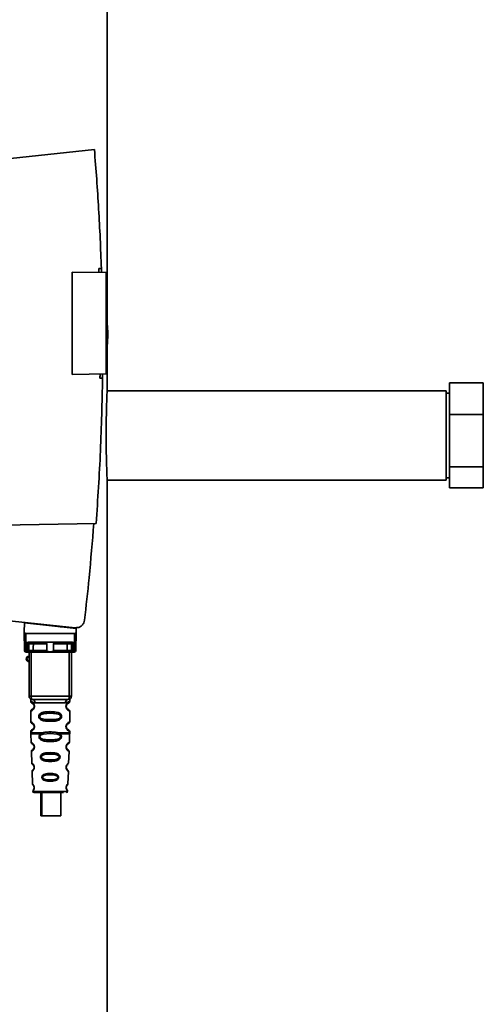
# Paper-space layout 'Blatt2' of a CAD drawing. Units: millimetres. Extents: x 0 to 5940, y 0 to 4200.
# Drawn here: x 3808 to 3945, y 2634 to 2924 of the extents above; entities that cross this region are included whole.
import ezdxf

# ---------------------------------------------------------------- set-up
doc = ezdxf.new("R2010")
doc.units = ezdxf.units.MM

psp = doc.layouts.new('Blatt2')

# ---------------------------------------------------------------- linework, layer by layer
at = {"color": 7, "linetype": 'Continuous', "lineweight": 35, "ltscale": 10}
for p, q in [((3833.79, 2849.66), (3833.79, 3031.86)), ((3830.03, 2886.01), (3802.49, 2883.11)), ((3823.49, 2819.58), (3823.49, 2849.84)), ((3823.49, 2849.84), (3833.49, 2849.67)), ((3831.35, 2850.89), (3832.1, 2850.91)), ((3832.1, 2850.91), (3832.12, 2849.69)), ((3833.49, 2819.75), (3833.49, 2849.67)), ((3833.79, 2849.66), (3833.49, 2849.67)), ((3833.79, 2849.66), (3833.79, 2819.76)), ((3833.98, 2832.01), (3833.79, 2834.88)), ((3833.49, 2819.75), (3823.49, 2819.58)), ((3832.43, 2818.54), (3831.68, 2818.55)), ((3832.43, 2819.74), (3832.43, 2818.54)), ((3833.49, 2819.75), (3833.79, 2819.76)), ((3833.79, 2814.81), (3833.79, 2819.76)), ((3933.79, 2814.81), (3833.79, 2814.81)), ((3933.79, 2814.81), (3933.79, 2788.41)), ((3934.79, 2817.1), (3944.79, 2817.1)), ((3934.79, 2817.1), (3934.79, 2807.8)), ((3944.79, 2817.1), (3944.79, 2807.8)), ((3934.79, 2814.11), (3933.79, 2814.11)), ((3934.79, 2807.8), (3944.79, 2807.8)), ((3934.79, 2807.8), (3934.79, 2792.32)), ((3944.79, 2807.8), (3944.79, 2792.32)), ((3934.79, 2792.32), (3944.79, 2792.32)), ((3934.79, 2792.32), (3934.79, 2786.13)), ((3944.79, 2792.32), (3944.79, 2786.13)), ((3833.79, 2395.07), (3833.79, 2788.41)), ((3833.79, 2788.41), (3933.79, 2788.41)), ((3933.79, 2789.11), (3934.79, 2789.11)), ((3934.79, 2786.13), (3944.79, 2786.13)), ((3802.49, 2775.11), (3830.54, 2775.6)), ((3782.99, 2749.16), (3824.36, 2744.81)), ((3809.39, 2746.21), (3809.35, 2743.56)), ((3809.39, 2746.21), (3824.61, 2744.61)), ((3810.84, 2746.06), (3810.84, 2746.23)), ((3821.6, 2745.1), (3819.94, 2745.1)), ((3823.64, 2744.89), (3823.64, 2744.71)), ((3809.38, 2738.71), (3809.34, 2743.11)), ((3809.84, 2743.11), (3809.88, 2738.28)), ((3809.84, 2743.11), (3824.14, 2743.11)), ((3824.14, 2743.11), (3824.1, 2738.28)), ((3824.64, 2743.11), (3824.6, 2738.71)), ((3824.63, 2743.56), (3824.61, 2744.61)), ((3810.2, 2738.28), (3810.22, 2740.44)), ((3810.58, 2740.51), (3823.4, 2740.51)), ((3810.7, 2738.71), (3810.71, 2740.02)), ((3816.04, 2740.02), (3812.02, 2740.02)), ((3821.96, 2740.02), (3817.94, 2740.02)), ((3823.27, 2740.02), (3823.28, 2738.71)), ((3823.76, 2740.44), (3823.78, 2738.28)), ((3810.2, 2738.28), (3809.88, 2738.28)), ((3809.88, 2737.61), (3810.39, 2737.61)), ((3810.2, 2737.68), (3810.2, 2738.28)), ((3810.74, 2724.61), (3810.74, 2737.61)), ((3811.36, 2724.61), (3811.36, 2737.61)), ((3815.99, 2738.11), (3812, 2738.11)), ((3821.82, 2737.61), (3812.16, 2737.61)), ((3821.98, 2738.11), (3817.99, 2738.11)), ((3822.61, 2724.61), (3822.61, 2737.61)), ((3823.24, 2737.61), (3823.24, 2724.61)), ((3823.59, 2737.61), (3824.1, 2737.61)), ((3823.78, 2738.28), (3824.1, 2738.28)), ((3823.78, 2738.28), (3823.78, 2737.68)), ((3810.74, 2724.61), (3811.36, 2724.61)), ((3811.36, 2724.61), (3822.61, 2724.61)), ((3822.61, 2724.61), (3823.24, 2724.61)), ((3811.24, 2723.29), (3811.24, 2723.03)), ((3812.34, 2721.61), (3812.24, 2721.61)), ((3812.52, 2722.61), (3821.46, 2722.61)), ((3822.74, 2723.02), (3822.74, 2723.29)), ((3811.24, 2720.2), (3811.24, 2717.03)), ((3816.99, 2720.03), (3816.99, 2719.55)), ((3822.74, 2717.02), (3822.74, 2720.21)), ((3812.34, 2715.61), (3812.24, 2715.61)), ((3816.99, 2717.67), (3816.99, 2717.2)), ((3811.24, 2714.2), (3811.24, 2713.78)), ((3811.25, 2713.45), (3811.33, 2710.97)), ((3814.06, 2713.44), (3814.7, 2713.79)), ((3814.31, 2713.17), (3814.9, 2713.39)), ((3814.9, 2713.39), (3816.99, 2713.55)), ((3816.99, 2713.55), (3816.99, 2714.03)), ((3816.99, 2713.55), (3819.08, 2713.39)), ((3819.08, 2713.39), (3819.67, 2713.17)), ((3819.28, 2713.79), (3819.92, 2713.44)), ((3822.65, 2710.97), (3822.73, 2713.45)), ((3822.74, 2713.78), (3822.74, 2714.21)), ((3816.99, 2711.21), (3816.99, 2711.69)), ((3811.43, 2708.26), (3811.55, 2704.86)), ((3816.99, 2707.92), (3816.99, 2707.5)), ((3821.88, 2708.85), (3821.96, 2708.73)), ((3822.43, 2704.85), (3822.55, 2708.26)), ((3816.99, 2705.76), (3816.99, 2705.32)), ((3811.63, 2702.39), (3811.76, 2698.69)), ((3816.99, 2701.78), (3816.99, 2701.4)), ((3821.99, 2702.95), (3821.86, 2703.16)), ((3822.22, 2698.68), (3822.35, 2702.39)), ((3816.99, 2699.86), (3816.99, 2699.47)), ((3811.84, 2696.5), (3816.99, 2696.5)), ((3814.26, 2696.11), (3814.26, 2689.31)), ((3814.55, 2696.11), (3814.55, 2689.31)), ((3816.99, 2696.5), (3822.14, 2696.5)), ((3820.15, 2689.31), (3820.15, 2696.11)), ((3814.55, 2689.31), (3814.26, 2689.31)), ((3814.55, 2689.31), (3820.15, 2689.31))]:
    psp.add_line(p, q, dxfattribs=at)
at = {"color": 7, "linetype": 'Continuous', "lineweight": 35, "ltscale": 10, "flags": 128}
for points in [[(3811.87, 2740.51), (3811.9, 2740.5), (3811.93, 2740.47), (3811.95, 2740.43), (3811.97, 2740.37), (3811.99, 2740.29), (3812.01, 2740.21), (3812.02, 2740.11), (3812.02, 2740.02)], [(3812.02, 2740.02), (3812.01, 2738.95), (3812, 2738.11)], [(3822.11, 2740.51), (3822.08, 2740.5), (3822.05, 2740.47), (3822.03, 2740.43), (3822.01, 2740.37), (3821.99, 2740.29), (3821.97, 2740.21), (3821.96, 2740.11), (3821.96, 2740.02)], [(3821.98, 2738.11), (3821.97, 2739.18), (3821.96, 2740.02)], [(3812.16, 2737.61), (3812.13, 2737.62), (3812.1, 2737.65), (3812.07, 2737.69), (3812.05, 2737.76), (3812.03, 2737.83), (3812.02, 2737.92), (3812.01, 2738.01), (3812, 2738.11)], [(3821.82, 2737.61), (3821.85, 2737.62), (3821.88, 2737.65), (3821.91, 2737.69), (3821.93, 2737.76), (3821.95, 2737.83), (3821.96, 2737.92), (3821.97, 2738.01), (3821.98, 2738.11)], [(3811.74, 2723.61), (3811.67, 2723.63), (3811.6, 2723.69), (3811.53, 2723.78), (3811.47, 2723.9), (3811.43, 2724.06), (3811.39, 2724.23), (3811.37, 2724.42), (3811.36, 2724.61)], [(3822.24, 2723.61), (3822.31, 2723.63), (3822.38, 2723.69), (3822.45, 2723.78), (3822.51, 2723.9), (3822.55, 2724.06), (3822.59, 2724.23), (3822.61, 2724.42), (3822.61, 2724.61)]]:
    psp.add_lwpolyline(points, dxfattribs=at)
at = {"color": 7, "linetype": 'Continuous', "lineweight": 35, "ltscale": 100}
for centre, radius, start, end in [((3811.21, 2740.01), 0.5, 90, 179.5), ((3822.77, 2740.01), 0.5, 0.5, 90), ((3809.85, 2738.75), 0.47, 184.8629, 273.922), ((3809.88, 2738.11), 0.5, 180.5, 270), ((3810.74, 2735.61), 0.8, 90, 270), ((3810.74, 2735.61), 0.6, 90, 270), ((3810.23, 2738.75), 0.47, 266.078, 355.1371), ((3810.2, 2738.18), 0.497, 269.603, 359.1136), ((3810.35, 2738.08), 0.47, 274.1247, 2.9541), ((3823.62, 2738.08), 0.47, 177.0459, 265.8753), ((3823.75, 2738.75), 0.47, 184.8629, 273.922), ((3823.78, 2738.18), 0.497, 180.8864, 270.3969), ((3824.13, 2738.75), 0.47, 266.078, 355.1371), ((3824.1, 2738.11), 0.5, 270, 359.5), ((3811.74, 2724.61), 1, 180, 270), ((3822.24, 2724.61), 1, 270, 0), ((3811.61, 2722.71), 0.91, 353.7702, 81.9798), ((3822.37, 2722.71), 0.91, 98.0202, 186.2298), ((3812.32, 2709.76), 0.169, 243.5865, 273.0517), ((3812.3, 2703.71), 0.113, 237.6328, 273.0176), ((3812.24, 2696.51), 0.4, 182, 270), ((3812.28, 2697.66), 0.0663, 227.3872, 272.0952), ((3821.74, 2696.51), 0.4, 270, 358)]:
    psp.add_arc(centre, radius, start, end, dxfattribs=at)
at = {"color": 7, "linetype": 'Continuous', "lineweight": 35, "ltscale": 10}
for points, knots in [([(3830.03, 2886.01), (3830.49, 2880.16), (3831.4, 2868.47), (3831.87, 2856.76), (3832.1, 2850.91)], [0, 0, 0, 0, 0.5001246, 1, 1, 1, 1]), ([(3831.39, 2849.7), (3831.38, 2849.93), (3831.37, 2850.32), (3831.35, 2850.72), (3831.35, 2850.89)], [0, 0, 0, 0, 0.56, 1, 1, 1, 1]), ([(3833.8, 2827.65), (3833.85, 2828.39), (3833.96, 2829.84), (3833.97, 2831.29), (3833.98, 2832.01)], [0, 0, 0, 0, 0.505764, 1, 1, 1, 1]), ([(3832.43, 2818.54), (3832.28, 2811.38), (3831.98, 2797.05), (3831.02, 2782.75), (3830.54, 2775.6)], [0, 0, 0, 0, 0.499886, 1, 1, 1, 1]), ([(3831.68, 2818.55), (3831.68, 2818.77), (3831.69, 2819.16), (3831.69, 2819.55), (3831.7, 2819.72)], [0, 0, 0, 0, 0.56, 1, 1, 1, 1]), ([(3833.5, 2801.61), (3833.5, 2802.34), (3833.5, 2803.83), (3833.53, 2805.98), (3833.57, 2808.03), (3833.61, 2809.88), (3833.66, 2811.51), (3833.71, 2812.84), (3833.75, 2813.88), (3833.78, 2814.53), (3833.79, 2814.83), (3833.79, 2814.78), (3833.79, 2814.77)], [0, 0, 0, 0, 0.105784, 0.214638, 0.320422, 0.42927, 0.535118, 0.644033, 0.749921, 0.858883, 0.9647, 1, 1, 1, 1]), ([(3833.79, 2788.42), (3833.79, 2788.42), (3833.79, 2788.36), (3833.78, 2788.58), (3833.76, 2789.12), (3833.72, 2790.06), (3833.68, 2791.31), (3833.63, 2792.87), (3833.58, 2794.66), (3833.54, 2796.66), (3833.51, 2798.99), (3833.5, 2800.68), (3833.5, 2801.61)], [0, 0, 0, 0, 0.005875, 0.111645, 0.220482, 0.326253, 0.435087, 0.540947, 0.649874, 0.75577, 0.864742, 1, 1, 1, 1]), ([(3829.85, 2775.59), (3829.42, 2770.25), (3828.65, 2760.71), (3827.58, 2751.19), (3827.11, 2747.01)], [0, 0, 0, 0, 0.559834, 1, 1, 1, 1]), ([(3824.36, 2744.81), (3824.72, 2744.82), (3825.45, 2744.83), (3826.35, 2745.41), (3826.93, 2746.18), (3827.05, 2746.74), (3827.11, 2747.01)], [0, 0, 0, 0, 0.270428, 0.562415, 0.789603, 1, 1, 1, 1]), ([(3809.35, 2743.56), (3809.35, 2743.43), (3809.34, 2743.28), (3809.34, 2743.14), (3809.34, 2743.12), (3809.34, 2743.11), (3809.34, 2743.11)], [0, 0, 0, 0, 0.759745, 0.932709, 0.973735, 1, 1, 1, 1]), ([(3809.84, 2743.11), (3809.77, 2743.12), (3809.64, 2743.14), (3809.49, 2743.25), (3809.39, 2743.4), (3809.36, 2743.5), (3809.35, 2743.56)], [0, 0, 0, 0, 0.258386, 0.54232, 0.774154, 1, 1, 1, 1]), ([(3824.14, 2743.11), (3824.21, 2743.12), (3824.34, 2743.14), (3824.49, 2743.25), (3824.59, 2743.4), (3824.62, 2743.5), (3824.63, 2743.56)], [0, 0, 0, 0, 0.258386, 0.54232, 0.774154, 1, 1, 1, 1]), ([(3824.64, 2743.11), (3824.64, 2743.11), (3824.64, 2743.11), (3824.64, 2743.13), (3824.64, 2743.17), (3824.64, 2743.31), (3824.63, 2743.45), (3824.63, 2743.56)], [0, 0, 0, 0, 0.02322, 0.058536, 0.139175, 0.36038, 1, 1, 1, 1]), ([(3810.58, 2740.51), (3810.51, 2740.51), (3810.4, 2740.51), (3810.28, 2740.48), (3810.24, 2740.45), (3810.22, 2740.44)], [0, 0, 0, 0, 0.5628862, 0.7904227, 1, 1, 1, 1]), ([(3810.71, 2740.02), (3810.7, 2740.1), (3810.68, 2740.23), (3810.52, 2740.37), (3810.39, 2740.42), (3810.3, 2740.44), (3810.25, 2740.44), (3810.23, 2740.44), (3810.22, 2740.44)], [0, 0, 0, 0, 0.551781, 0.806788, 0.923462, 0.964961, 0.982952, 1, 1, 1, 1]), ([(3812.02, 2740.02), (3811.94, 2740.02), (3811.79, 2740.02), (3811.55, 2740.02), (3811.33, 2740.02), (3811.12, 2740.02), (3810.95, 2740.02), (3810.81, 2740.02), (3810.73, 2740.02), (3810.72, 2740.02), (3810.71, 2740.02)], [0, 0, 0, 0, 0.124928, 0.249895, 0.37493, 0.499927, 0.624953, 0.749969, 0.87498, 1, 1, 1, 1]), ([(3816.04, 2740.02), (3816.04, 2740.03), (3816.04, 2740.08), (3816, 2740.16), (3815.88, 2740.28), (3815.69, 2740.4), (3815.45, 2740.49), (3815.3, 2740.5), (3815.22, 2740.51)], [0, 0, 0, 0, 0.050499, 0.107418, 0.250734, 0.500389, 0.749864, 1, 1, 1, 1]), ([(3815.99, 2738.11), (3816, 2738.46), (3816.02, 2739.1), (3816.03, 2739.74), (3816.04, 2740.02)], [0, 0, 0, 0, 0.56, 1, 1, 1, 1]), ([(3818.76, 2740.51), (3818.68, 2740.5), (3818.57, 2740.5), (3818.42, 2740.45), (3818.35, 2740.42), (3818.23, 2740.36), (3818.1, 2740.29), (3817.99, 2740.17), (3817.95, 2740.09), (3817.94, 2740.04), (3817.94, 2740.02)], [0, 0, 0, 0, 0.249073, 0.374173, 0.455206, 0.499155, 0.748496, 0.874052, 0.940668, 1, 1, 1, 1]), ([(3817.94, 2740.02), (3817.95, 2739.66), (3817.96, 2739.02), (3817.98, 2738.39), (3817.99, 2738.11)], [0, 0, 0, 0, 0.56, 1, 1, 1, 1]), ([(3823.27, 2740.02), (3823.26, 2740.02), (3823.25, 2740.02), (3823.17, 2740.02), (3823.03, 2740.02), (3822.86, 2740.02), (3822.65, 2740.02), (3822.43, 2740.02), (3822.19, 2740.02), (3822.04, 2740.02), (3821.96, 2740.02)], [0, 0, 0, 0, 0.125092, 0.250208, 0.375227, 0.500185, 0.625199, 0.750166, 0.875094, 1, 1, 1, 1]), ([(3823.76, 2740.44), (3823.75, 2740.44), (3823.73, 2740.44), (3823.68, 2740.44), (3823.59, 2740.42), (3823.46, 2740.37), (3823.3, 2740.23), (3823.28, 2740.1), (3823.27, 2740.02)], [0, 0, 0, 0, 0.01705, 0.035045, 0.076549, 0.193202, 0.448224, 1, 1, 1, 1]), ([(3823.76, 2740.44), (3823.74, 2740.45), (3823.7, 2740.48), (3823.58, 2740.51), (3823.47, 2740.51), (3823.4, 2740.51)], [0, 0, 0, 0, 0.209577, 0.437114, 1, 1, 1, 1]), ([(3809.38, 2738.11), (3809.38, 2738.14), (3809.38, 2738.2), (3809.38, 2738.55), (3809.38, 2738.71)], [0, 0, 0, 0, 0.559553, 1, 1, 1, 1]), ([(3809.88, 2737.61), (3809.88, 2737.64), (3809.88, 2737.7), (3809.88, 2738.09), (3809.88, 2738.28)], [0, 0, 0, 0, 0.49416, 1, 1, 1, 1]), ([(3810.39, 2737.61), (3810.33, 2737.61), (3810.22, 2737.62), (3810.2, 2737.66), (3810.2, 2737.68)], [0, 0, 0, 0, 0.496116, 1, 1, 1, 1]), ([(3812.16, 2737.61), (3811.97, 2737.61), (3811.59, 2737.61), (3811.06, 2737.61), (3810.65, 2737.61), (3810.47, 2737.61), (3810.39, 2737.61)], [0, 0, 0, 0, 0.279791, 0.559265, 0.780106, 1, 1, 1, 1]), ([(3810.7, 2738.71), (3810.7, 2738.57), (3810.7, 2738.33), (3810.7, 2738.22), (3810.7, 2738.17)], [0, 0, 0, 0, 0.559667, 1, 1, 1, 1]), ([(3810.7, 2738.17), (3810.7, 2738.15), (3810.71, 2738.11), (3810.79, 2738.11), (3810.82, 2738.1)], [0, 0, 0, 0, 0.502317, 1, 1, 1, 1]), ([(3810.82, 2738.1), (3810.89, 2738.1), (3811.02, 2738.1), (3811.33, 2738.1), (3811.67, 2738.11), (3811.89, 2738.11), (3812, 2738.11)], [0, 0, 0, 0, 0.249996, 0.49999, 0.749989, 1, 1, 1, 1]), ([(3817.99, 2738.11), (3817.98, 2738.09), (3817.98, 2738.04), (3817.95, 2737.98), (3817.9, 2737.92), (3817.78, 2737.83), (3817.48, 2737.73), (3816.99, 2737.69), (3816.5, 2737.73), (3816.2, 2737.83), (3816.08, 2737.92), (3816.03, 2737.98), (3816, 2738.04), (3816, 2738.09), (3815.99, 2738.11)], [0, 0, 0, 0, 0.027734, 0.056715, 0.089069, 0.12633, 0.251352, 0.500161, 0.748907, 0.873801, 0.911008, 0.943323, 0.97228, 1, 1, 1, 1]), ([(3823.59, 2737.61), (3823.48, 2737.61), (3823.25, 2737.61), (3822.76, 2737.61), (3822.26, 2737.61), (3821.97, 2737.61), (3821.82, 2737.61)], [0, 0, 0, 0, 0.279792, 0.559266, 0.780106, 1, 1, 1, 1]), ([(3821.98, 2738.11), (3822.09, 2738.11), (3822.31, 2738.11), (3822.65, 2738.1), (3822.96, 2738.1), (3823.09, 2738.1), (3823.16, 2738.1)], [0, 0, 0, 0, 0.250011, 0.50001, 0.750004, 1, 1, 1, 1]), ([(3823.28, 2738.17), (3823.28, 2738.15), (3823.27, 2738.11), (3823.19, 2738.11), (3823.16, 2738.1)], [0, 0, 0, 0, 0.502317, 1, 1, 1, 1]), ([(3823.28, 2738.71), (3823.28, 2738.57), (3823.28, 2738.33), (3823.28, 2738.22), (3823.28, 2738.17)], [0, 0, 0, 0, 0.559854, 1, 1, 1, 1]), ([(3823.59, 2737.61), (3823.65, 2737.61), (3823.76, 2737.62), (3823.77, 2737.66), (3823.78, 2737.68)], [0, 0, 0, 0, 0.497025, 1, 1, 1, 1]), ([(3824.1, 2738.28), (3824.1, 2738.09), (3824.1, 2737.7), (3824.1, 2737.64), (3824.1, 2737.61)], [0, 0, 0, 0, 0.50584, 1, 1, 1, 1]), ([(3824.6, 2738.71), (3824.6, 2738.52), (3824.6, 2738.17), (3824.6, 2738.13), (3824.6, 2738.11)], [0, 0, 0, 0, 0.559553, 1, 1, 1, 1]), ([(3811.28, 2723.66), (3811.27, 2723.66), (3811.22, 2723.67), (3811.23, 2723.59), (3811.24, 2723.38), (3811.24, 2723.29)], [0, 0, 0, 0, 0.12069, 0.619375, 1, 1, 1, 1]), ([(3811.24, 2723.29), (3811.26, 2723.26), (3811.29, 2723.22), (3811.55, 2722.95), (3811.93, 2722.69), (3812.32, 2722.64), (3812.52, 2722.61)], [0, 0, 0, 0, 0.249132, 0.500002, 0.75084, 1, 1, 1, 1]), ([(3811.24, 2723.03), (3811.26, 2722.92), (3811.3, 2722.72), (3811.52, 2722.59), (3811.63, 2722.53)], [0, 0, 0, 0, 0.514167, 1, 1, 1, 1]), ([(3811.24, 2723.03), (3811.27, 2723.02), (3811.31, 2723), (3811.6, 2722.88), (3811.86, 2722.68), (3812.07, 2722.45), (3812.24, 2722.15), (3812.32, 2721.85), (3812.33, 2721.69), (3812.34, 2721.61)], [0, 0, 0, 0, 0.301331, 0.534978, 0.647783, 0.76722, 0.88769, 0.944243, 1, 1, 1, 1]), ([(3812.34, 2721.61), (3812.33, 2721.53), (3812.32, 2721.37), (3812.24, 2721.07), (3812.07, 2720.77), (3811.85, 2720.53), (3811.58, 2720.33), (3811.3, 2720.21), (3811.26, 2720.2), (3811.24, 2720.2)], [0, 0, 0, 0, 0.057047, 0.116442, 0.235682, 0.352606, 0.480051, 0.723712, 1, 1, 1, 1]), ([(3812.24, 2721.61), (3812.24, 2721.56), (3812.23, 2721.44), (3812.18, 2721.23), (3812.02, 2720.94), (3811.69, 2720.69), (3811.49, 2720.63), (3811.63, 2720.7), (3811.67, 2720.72)], [0, 0, 0, 0, 0.037256, 0.077985, 0.166635, 0.369897, 0.814233, 1, 1, 1, 1]), ([(3811.67, 2722.5), (3811.7, 2722.5), (3811.75, 2722.48), (3812.02, 2722.28), (3812.18, 2721.99), (3812.23, 2721.78), (3812.24, 2721.67), (3812.24, 2721.61)], [0, 0, 0, 0, 0.41044, 0.734329, 0.875652, 0.94043, 1, 1, 1, 1]), ([(3822.24, 2723.61), (3821.28, 2723.61), (3819.37, 2723.61), (3816.55, 2723.61), (3813.98, 2723.61), (3812.49, 2723.61), (3811.74, 2723.61)], [0, 0, 0, 0, 0.279962, 0.559883, 0.779955, 1, 1, 1, 1]), ([(3822.74, 2723.29), (3822.72, 2723.27), (3822.7, 2723.23), (3822.56, 2723.08), (3822.37, 2722.91), (3822.05, 2722.69), (3821.66, 2722.64), (3821.46, 2722.61)], [0, 0, 0, 0, 0.249089, 0.374449, 0.500112, 0.750928, 1, 1, 1, 1]), ([(3822.72, 2720.21), (3822.67, 2720.21), (3822.6, 2720.22), (3822.2, 2720.47), (3821.96, 2720.71), (3821.79, 2720.97), (3821.7, 2721.2), (3821.65, 2721.44), (3821.64, 2721.71), (3821.69, 2721.99), (3821.79, 2722.24), (3821.93, 2722.47), (3822.12, 2722.68), (3822.48, 2722.95), (3822.75, 2723.03), (3822.72, 2723.02), (3822.71, 2723.02)], [0, 0, 0, 0, 0.222687, 0.308486, 0.378822, 0.418017, 0.453405, 0.477796, 0.509348, 0.547395, 0.579901, 0.615766, 0.670756, 0.73518, 0.944758, 1, 1, 1, 1]), ([(3822.17, 2720.79), (3822.28, 2720.74), (3822.51, 2720.63), (3822.29, 2720.69), (3821.98, 2720.93), (3821.84, 2721.16), (3821.79, 2721.29), (3821.75, 2721.44), (3821.74, 2721.61), (3821.75, 2721.78), (3821.8, 2721.99), (3821.96, 2722.28), (3822.18, 2722.45), (3822.22, 2722.46), (3822.24, 2722.47)], [0, 0, 0, 0, 0.251668, 0.503332, 0.618443, 0.645368, 0.668908, 0.691761, 0.713053, 0.734245, 0.757236, 0.807452, 0.922567, 1, 1, 1, 1]), ([(3821.74, 2721.61), (3821.74, 2721.67), (3821.75, 2721.78), (3821.8, 2721.99), (3821.96, 2722.28), (3822.08, 2722.37), (3822.17, 2722.43)], [0, 0, 0, 0, 0.101147, 0.210881, 0.450564, 1, 1, 1, 1]), ([(3822.24, 2722.47), (3822.25, 2722.48), (3822.3, 2722.52), (3822.5, 2722.58), (3822.71, 2722.81), (3822.73, 2722.95), (3822.74, 2723.03)], [0, 0, 0, 0, 0.085365, 0.515373, 0.75369, 1, 1, 1, 1]), ([(3822.74, 2723.29), (3822.74, 2723.31), (3822.74, 2723.35), (3822.75, 2723.43), (3822.77, 2723.58), (3822.8, 2723.69), (3822.76, 2723.67), (3822.74, 2723.67)], [0, 0, 0, 0, 0.034987, 0.074108, 0.177699, 0.53306, 1, 1, 1, 1]), ([(3811.63, 2720.69), (3811.52, 2720.63), (3811.3, 2720.51), (3811.26, 2720.3), (3811.24, 2720.2)], [0, 0, 0, 0, 0.485887, 1, 1, 1, 1]), ([(3816.99, 2717.2), (3816.57, 2717.2), (3815.79, 2717.22), (3814.77, 2717.38), (3814.08, 2717.68), (3813.74, 2718.08), (3813.63, 2718.37), (3813.6, 2718.61), (3813.63, 2718.85), (3813.75, 2719.15), (3814, 2719.45), (3814.38, 2719.68), (3814.97, 2719.88), (3815.84, 2720.01), (3816.59, 2720.02), (3816.99, 2720.03)], [0, 0, 0, 0, 0.15068, 0.275542, 0.385451, 0.442434, 0.471641, 0.49969, 0.528052, 0.557596, 0.616976, 0.67377, 0.734614, 0.856844, 1, 1, 1, 1]), ([(3816.99, 2717.67), (3816.35, 2717.68), (3815.41, 2717.69), (3814.41, 2717.94), (3814.04, 2718.23), (3813.93, 2718.44), (3813.9, 2718.61), (3813.93, 2718.78), (3814.04, 2718.99), (3814.41, 2719.28), (3815.41, 2719.54), (3816.35, 2719.55), (3816.99, 2719.55)], [0, 0, 0, 0, 0.272883, 0.397679, 0.452111, 0.477187, 0.499975, 0.522968, 0.547879, 0.602321, 0.727137, 1, 1, 1, 1]), ([(3816.99, 2720.03), (3817.41, 2720.02), (3818.16, 2720), (3819.03, 2719.88), (3819.6, 2719.68), (3819.98, 2719.45), (3820.23, 2719.15), (3820.35, 2718.86), (3820.38, 2718.61), (3820.34, 2718.37), (3820.23, 2718.07), (3819.98, 2717.78), (3819.59, 2717.54), (3818.99, 2717.34), (3818.12, 2717.22), (3817.38, 2717.2), (3816.99, 2717.2)], [0, 0, 0, 0, 0.150725, 0.267591, 0.324108, 0.383898, 0.441886, 0.471397, 0.499961, 0.528883, 0.558089, 0.616222, 0.674351, 0.738405, 0.860657, 1, 1, 1, 1]), ([(3816.99, 2719.55), (3817.63, 2719.55), (3818.57, 2719.54), (3819.57, 2719.28), (3819.94, 2718.99), (3820.05, 2718.78), (3820.08, 2718.61), (3820.05, 2718.44), (3819.94, 2718.23), (3819.57, 2717.94), (3818.57, 2717.69), (3817.63, 2717.68), (3816.99, 2717.67)], [0, 0, 0, 0, 0.272886, 0.397681, 0.452115, 0.477196, 0.499978, 0.522952, 0.547878, 0.602315, 0.727127, 1, 1, 1, 1]), ([(3822.74, 2720.2), (3822.71, 2720.3), (3822.64, 2720.5), (3822.34, 2720.68), (3822.2, 2720.77)], [0, 0, 0, 0, 0.520666, 1, 1, 1, 1]), ([(3811.24, 2717.03), (3811.26, 2716.92), (3811.3, 2716.72), (3811.52, 2716.59), (3811.63, 2716.53)], [0, 0, 0, 0, 0.5141667, 1, 1, 1, 1]), ([(3811.24, 2717.03), (3811.27, 2717.02), (3811.31, 2717), (3811.6, 2716.88), (3811.86, 2716.68), (3812.07, 2716.45), (3812.24, 2716.15), (3812.32, 2715.85), (3812.33, 2715.69), (3812.34, 2715.61)], [0, 0, 0, 0, 0.301331, 0.534978, 0.647783, 0.76722, 0.88769, 0.944243, 1, 1, 1, 1]), ([(3812.34, 2715.61), (3812.33, 2715.53), (3812.32, 2715.37), (3812.24, 2715.07), (3812.07, 2714.77), (3811.85, 2714.53), (3811.58, 2714.33), (3811.3, 2714.21), (3811.26, 2714.2), (3811.24, 2714.2)], [0, 0, 0, 0, 0.057047, 0.116442, 0.235682, 0.352606, 0.480051, 0.723712, 1, 1, 1, 1]), ([(3812.24, 2715.61), (3812.24, 2715.56), (3812.23, 2715.44), (3812.18, 2715.23), (3812.02, 2714.94), (3811.69, 2714.69), (3811.49, 2714.63), (3811.63, 2714.7), (3811.67, 2714.72)], [0, 0, 0, 0, 0.037256, 0.077985, 0.166635, 0.369897, 0.814233, 1, 1, 1, 1]), ([(3811.67, 2716.5), (3811.7, 2716.5), (3811.75, 2716.48), (3812.02, 2716.28), (3812.18, 2715.99), (3812.23, 2715.78), (3812.24, 2715.67), (3812.24, 2715.61)], [0, 0, 0, 0, 0.41044, 0.734329, 0.875652, 0.94043, 1, 1, 1, 1]), ([(3822.72, 2714.21), (3822.67, 2714.21), (3822.6, 2714.22), (3822.2, 2714.47), (3821.96, 2714.71), (3821.79, 2714.97), (3821.7, 2715.2), (3821.65, 2715.44), (3821.64, 2715.71), (3821.69, 2715.99), (3821.79, 2716.24), (3821.93, 2716.47), (3822.12, 2716.68), (3822.48, 2716.95), (3822.75, 2717.03), (3822.72, 2717.02), (3822.71, 2717.02)], [0, 0, 0, 0, 0.2226873, 0.3084858, 0.3788222, 0.4180171, 0.4534048, 0.4777957, 0.5093481, 0.5473945, 0.5799006, 0.6157664, 0.670756, 0.73518, 0.9447578, 1, 1, 1, 1]), ([(3822.17, 2714.79), (3822.28, 2714.74), (3822.51, 2714.63), (3822.29, 2714.69), (3821.98, 2714.93), (3821.84, 2715.16), (3821.79, 2715.29), (3821.75, 2715.44), (3821.74, 2715.61), (3821.75, 2715.78), (3821.8, 2715.99), (3821.96, 2716.28), (3822.18, 2716.45), (3822.22, 2716.46), (3822.24, 2716.47)], [0, 0, 0, 0, 0.251668, 0.503332, 0.618443, 0.645368, 0.668908, 0.691761, 0.713053, 0.734245, 0.757236, 0.807452, 0.922567, 1, 1, 1, 1]), ([(3821.74, 2715.61), (3821.74, 2715.67), (3821.75, 2715.78), (3821.8, 2715.99), (3821.96, 2716.28), (3822.08, 2716.37), (3822.17, 2716.43)], [0, 0, 0, 0, 0.101147, 0.210881, 0.450564, 1, 1, 1, 1]), ([(3822.24, 2716.47), (3822.25, 2716.48), (3822.3, 2716.52), (3822.5, 2716.58), (3822.71, 2716.81), (3822.73, 2716.95), (3822.74, 2717.03)], [0, 0, 0, 0, 0.085364, 0.515372, 0.75369, 1, 1, 1, 1]), ([(3811.63, 2714.69), (3811.52, 2714.63), (3811.3, 2714.51), (3811.26, 2714.3), (3811.24, 2714.2)], [0, 0, 0, 0, 0.485887, 1, 1, 1, 1]), ([(3811.24, 2713.79), (3811.24, 2713.73), (3811.24, 2713.61), (3811.24, 2713.5), (3811.25, 2713.44)], [0, 0, 0, 0, 0.5, 1, 1, 1, 1]), ([(3811.24, 2713.79), (3811.29, 2713.79), (3811.38, 2713.79), (3812.12, 2713.79), (3813.23, 2713.79), (3814.21, 2713.79), (3814.7, 2713.79)], [0, 0, 0, 0, 0.249996, 0.4999973, 0.7499987, 1, 1, 1, 1]), ([(3816.99, 2711.21), (3816.49, 2711.22), (3815.62, 2711.25), (3814.61, 2711.47), (3814.07, 2711.81), (3813.82, 2712.11), (3813.7, 2712.38), (3813.66, 2712.68), (3813.72, 2712.98), (3813.85, 2713.24), (3813.99, 2713.37), (3814.06, 2713.44)], [0, 0, 0, 0, 0.2950157, 0.5137014, 0.6391268, 0.7026782, 0.7601479, 0.8189826, 0.8779963, 0.9357324, 1, 1, 1, 1]), ([(3816.99, 2711.69), (3816.59, 2711.7), (3815.82, 2711.71), (3814.89, 2711.84), (3814.34, 2712.08), (3814.11, 2712.28), (3814.01, 2712.44), (3813.97, 2712.57), (3813.96, 2712.67), (3813.98, 2712.77), (3814.02, 2712.9), (3814.13, 2713.05), (3814.25, 2713.13), (3814.31, 2713.17)], [0, 0, 0, 0, 0.28833, 0.559914, 0.685268, 0.740989, 0.793131, 0.817149, 0.840851, 0.864692, 0.889425, 0.941239, 1, 1, 1, 1]), ([(3814.06, 2713.44), (3814.08, 2713.41), (3814.11, 2713.36), (3814.17, 2713.29), (3814.24, 2713.23), (3814.29, 2713.19), (3814.31, 2713.17)], [0, 0, 0, 0, 0.247775, 0.499994, 0.752217, 1, 1, 1, 1]), ([(3814.7, 2713.79), (3815.06, 2713.86), (3815.79, 2714.02), (3816.58, 2714.02), (3816.99, 2714.03)], [0, 0, 0, 0, 0.4877049, 1, 1, 1, 1]), ([(3814.7, 2713.79), (3814.72, 2713.74), (3814.74, 2713.66), (3814.81, 2713.51), (3814.87, 2713.44), (3814.9, 2713.39)], [0, 0, 0, 0, 0.277084, 0.562272, 1, 1, 1, 1]), ([(3816.99, 2714.03), (3817.4, 2714.02), (3818.19, 2714.02), (3818.92, 2713.86), (3819.28, 2713.79)], [0, 0, 0, 0, 0.5151023, 1, 1, 1, 1]), ([(3819.92, 2713.44), (3819.99, 2713.37), (3820.13, 2713.24), (3820.26, 2712.98), (3820.32, 2712.68), (3820.28, 2712.38), (3820.16, 2712.11), (3819.91, 2711.81), (3819.37, 2711.47), (3818.36, 2711.25), (3817.49, 2711.22), (3816.99, 2711.21)], [0, 0, 0, 0, 0.064193, 0.122042, 0.181033, 0.239778, 0.297299, 0.360828, 0.486293, 0.704662, 1, 1, 1, 1]), ([(3819.67, 2713.17), (3819.73, 2713.13), (3819.85, 2713.05), (3819.96, 2712.9), (3820, 2712.77), (3820.02, 2712.67), (3820.01, 2712.57), (3819.97, 2712.44), (3819.88, 2712.28), (3819.64, 2712.08), (3819.08, 2711.83), (3818.16, 2711.71), (3817.39, 2711.7), (3816.99, 2711.69)], [0, 0, 0, 0, 0.058745, 0.110581, 0.135315, 0.15916, 0.182987, 0.207562, 0.257353, 0.315839, 0.44033, 0.71384, 1, 1, 1, 1]), ([(3819.08, 2713.39), (3819.1, 2713.42), (3819.14, 2713.47), (3819.19, 2713.56), (3819.24, 2713.67), (3819.26, 2713.75), (3819.28, 2713.79)], [0, 0, 0, 0, 0.2463387, 0.5, 0.7536613, 1, 1, 1, 1]), ([(3819.28, 2713.79), (3819.77, 2713.79), (3820.75, 2713.79), (3821.87, 2713.79), (3822.54, 2713.79), (3822.82, 2713.79), (3822.74, 2713.79), (3822.74, 2713.79)], [0, 0, 0, 0, 0.24999, 0.499981, 0.749971, 0.999962, 1, 1, 1, 1]), ([(3819.67, 2713.17), (3819.69, 2713.19), (3819.74, 2713.23), (3819.81, 2713.29), (3819.87, 2713.36), (3819.9, 2713.41), (3819.92, 2713.44)], [0, 0, 0, 0, 0.247778, 0.5, 0.752222, 1, 1, 1, 1]), ([(3819.92, 2713.44), (3820.33, 2713.44), (3821.14, 2713.44), (3822.03, 2713.44), (3822.62, 2713.44), (3822.7, 2713.44), (3822.73, 2713.44)], [0, 0, 0, 0, 0.250002, 0.500004, 0.750007, 1, 1, 1, 1]), ([(3822.74, 2714.2), (3822.71, 2714.3), (3822.64, 2714.5), (3822.34, 2714.68), (3822.2, 2714.77)], [0, 0, 0, 0, 0.520666, 1, 1, 1, 1]), ([(3822.73, 2713.44), (3822.74, 2713.5), (3822.74, 2713.61), (3822.74, 2713.73), (3822.74, 2713.79)], [0, 0, 0, 0, 0.5, 1, 1, 1, 1]), ([(3811.33, 2710.97), (3811.36, 2710.88), (3811.4, 2710.69), (3811.62, 2710.55), (3811.72, 2710.49)], [0, 0, 0, 0, 0.51675, 1, 1, 1, 1]), ([(3811.33, 2710.97), (3811.35, 2710.97), (3811.39, 2710.95), (3811.64, 2710.83), (3811.87, 2710.64), (3812.05, 2710.44), (3812.18, 2710.23), (3812.26, 2710.04), (3812.31, 2709.83), (3812.32, 2709.67), (3812.32, 2709.59)], [0, 0, 0, 0, 0.283281, 0.510321, 0.646473, 0.761619, 0.824942, 0.882916, 0.941836, 1, 1, 1, 1]), ([(3811.75, 2710.46), (3811.7, 2710.49), (3811.56, 2710.57), (3811.74, 2710.5), (3812.02, 2710.26), (3812.15, 2710.04), (3812.2, 2709.91), (3812.23, 2709.77), (3812.24, 2709.66), (3812.24, 2709.61)], [0, 0, 0, 0, 0.228073, 0.650628, 0.8431, 0.887697, 0.926664, 0.964525, 1, 1, 1, 1]), ([(3822.54, 2708.26), (3822.55, 2708.26), (3822.56, 2708.26), (3822.49, 2708.29), (3822.34, 2708.37), (3822.11, 2708.55), (3821.96, 2708.72), (3821.82, 2708.92), (3821.74, 2709.11), (3821.69, 2709.27), (3821.67, 2709.41), (3821.65, 2709.56), (3821.66, 2709.72), (3821.68, 2709.86), (3821.72, 2710.03), (3821.8, 2710.22), (3821.97, 2710.51), (3822.26, 2710.78), (3822.49, 2710.91), (3822.63, 2710.96), (3822.64, 2710.97), (3822.65, 2710.97)], [0, 0, 0, 0, 0.019984, 0.097749, 0.234157, 0.297985, 0.353347, 0.394468, 0.431198, 0.449763, 0.467671, 0.487903, 0.511308, 0.52763, 0.544305, 0.579176, 0.617971, 0.71227, 0.83771, 0.914267, 1, 1, 1, 1]), ([(3821.7, 2709.93), (3821.69, 2709.91), (3821.67, 2709.83), (3821.66, 2709.73), (3821.66, 2709.65)], [0, 0, 0, 0, 0.225054, 1, 1, 1, 1]), ([(3822.15, 2708.81), (3822.21, 2708.77), (3822.36, 2708.68), (3822.18, 2708.76), (3821.91, 2709.02), (3821.78, 2709.3), (3821.74, 2709.5), (3821.74, 2709.65), (3821.76, 2709.8), (3821.81, 2710), (3821.96, 2710.26), (3822.25, 2710.51), (3822.4, 2710.52), (3822.29, 2710.58), (3822.11, 2710.38), (3822.09, 2710.36)], [0, 0, 0, 0, 0.121868, 0.306503, 0.390901, 0.427732, 0.444704, 0.460158, 0.475717, 0.492567, 0.529446, 0.614069, 0.798847, 0.983621, 1, 1, 1, 1]), ([(3821.79, 2709.91), (3821.78, 2709.87), (3821.75, 2709.79), (3821.74, 2709.7), (3821.74, 2709.65)], [0, 0, 0, 0, 0.468368, 1, 1, 1, 1]), ([(3821.86, 2709.14), (3821.84, 2709.18), (3821.8, 2709.26), (3821.76, 2709.41), (3821.74, 2709.54), (3821.74, 2709.64), (3821.75, 2709.74), (3821.76, 2709.82), (3821.77, 2709.86), (3821.78, 2709.88)], [0, 0, 0, 0, 0.2559055, 0.4916231, 0.6030506, 0.7118567, 0.8207685, 0.9326659, 1, 1, 1, 1]), ([(3821.78, 2709.88), (3821.79, 2709.92), (3821.83, 2710.03), (3821.92, 2710.19), (3822.05, 2710.35), (3822.15, 2710.44), (3822.47, 2710.6), (3822.62, 2710.8), (3822.64, 2710.91), (3822.65, 2710.97)], [0, 0, 0, 0, 0.04922, 0.125151, 0.290955, 0.628829, 0.804681, 0.901132, 1, 1, 1, 1]), ([(3812.32, 2709.59), (3812.32, 2709.52), (3812.31, 2709.37), (3812.24, 2709.1), (3812.05, 2708.71), (3811.74, 2708.44), (3811.48, 2708.28), (3811.45, 2708.27), (3811.43, 2708.26)], [0, 0, 0, 0, 0.057272, 0.117618, 0.238865, 0.489179, 0.719612, 1, 1, 1, 1]), ([(3811.7, 2708.73), (3811.66, 2708.7), (3811.58, 2708.65), (3811.49, 2708.53), (3811.43, 2708.4), (3811.43, 2708.31), (3811.43, 2708.26)], [0, 0, 0, 0, 0.242237, 0.495013, 0.750332, 1, 1, 1, 1]), ([(3812.24, 2709.61), (3812.24, 2709.56), (3812.23, 2709.46), (3812.19, 2709.27), (3812.06, 2709.01), (3811.81, 2708.77), (3811.76, 2708.75), (3811.73, 2708.74)], [0, 0, 0, 0, 0.050209, 0.10563, 0.225723, 0.498444, 1, 1, 1, 1]), ([(3816.99, 2705.32), (3816.68, 2705.33), (3816.07, 2705.34), (3815.31, 2705.47), (3814.78, 2705.68), (3814.42, 2705.91), (3814.2, 2706.17), (3814.1, 2706.44), (3814.07, 2706.65), (3814.1, 2706.86), (3814.2, 2707.12), (3814.42, 2707.38), (3814.77, 2707.6), (3815.31, 2707.79), (3816.07, 2707.9), (3816.68, 2707.91), (3816.99, 2707.92)], [0, 0, 0, 0, 0.128032, 0.255539, 0.323048, 0.381047, 0.441374, 0.470867, 0.499905, 0.529, 0.55855, 0.619036, 0.676897, 0.744733, 0.872147, 1, 1, 1, 1]), ([(3816.99, 2705.76), (3816.44, 2705.77), (3815.63, 2705.79), (3814.77, 2706.06), (3814.46, 2706.32), (3814.36, 2706.51), (3814.34, 2706.65), (3814.36, 2706.79), (3814.46, 2706.97), (3814.77, 2707.23), (3815.63, 2707.47), (3816.44, 2707.49), (3816.99, 2707.5)], [0, 0, 0, 0, 0.273204, 0.397856, 0.4522, 0.476955, 0.499861, 0.522813, 0.5477, 0.602124, 0.727078, 1, 1, 1, 1]), ([(3816.99, 2707.92), (3817.33, 2707.91), (3817.94, 2707.9), (3818.69, 2707.78), (3819.21, 2707.6), (3819.56, 2707.38), (3819.78, 2707.12), (3819.88, 2706.86), (3819.91, 2706.65), (3819.88, 2706.44), (3819.78, 2706.17), (3819.56, 2705.91), (3819.2, 2705.68), (3818.69, 2705.48), (3817.94, 2705.34), (3817.33, 2705.33), (3816.99, 2705.32)], [0, 0, 0, 0, 0.139873, 0.255263, 0.323092, 0.38094, 0.441434, 0.471578, 0.500069, 0.528691, 0.558651, 0.61896, 0.676962, 0.744451, 0.860964, 1, 1, 1, 1]), ([(3816.99, 2707.5), (3817.54, 2707.49), (3818.35, 2707.47), (3819.21, 2707.23), (3819.52, 2706.97), (3819.62, 2706.79), (3819.64, 2706.65), (3819.62, 2706.51), (3819.52, 2706.32), (3819.21, 2706.06), (3818.35, 2705.79), (3817.54, 2705.77), (3816.99, 2705.76)], [0, 0, 0, 0, 0.272921, 0.397867, 0.452295, 0.477314, 0.500122, 0.523023, 0.547484, 0.602338, 0.727248, 1, 1, 1, 1]), ([(3821.76, 2709.4), (3821.75, 2709.45), (3821.74, 2709.53), (3821.74, 2709.62), (3821.74, 2709.67)], [0, 0, 0, 0, 0.54771, 1, 1, 1, 1]), ([(3821.91, 2709.07), (3821.9, 2709.09), (3821.85, 2709.14), (3821.8, 2709.27), (3821.77, 2709.36)], [0, 0, 0, 0, 0.344921, 1, 1, 1, 1]), ([(3822.12, 2708.83), (3822.2, 2708.78), (3822.37, 2708.66), (3822.19, 2708.78), (3822.1, 2708.84)], [0, 0, 0, 0, 0.472923, 1, 1, 1, 1]), ([(3822.55, 2708.26), (3822.55, 2708.33), (3822.53, 2708.48), (3822.33, 2708.7), (3822.22, 2708.77), (3822.14, 2708.81)], [0, 0, 0, 0, 0.281536, 0.55133, 1, 1, 1, 1]), ([(3811.55, 2704.86), (3811.55, 2704.82), (3811.56, 2704.74), (3811.6, 2704.63), (3811.67, 2704.55), (3811.73, 2704.49), (3811.78, 2704.45), (3811.82, 2704.43), (3811.81, 2704.43), (3811.81, 2704.43)], [0, 0, 0, 0, 0.140804, 0.279734, 0.409951, 0.52829, 0.637995, 0.749579, 1, 1, 1, 1]), ([(3811.55, 2704.86), (3811.56, 2704.85), (3811.59, 2704.84), (3811.77, 2704.71), (3811.97, 2704.52), (3812.1, 2704.33), (3812.2, 2704.15), (3812.26, 2703.98), (3812.3, 2703.79), (3812.3, 2703.66), (3812.31, 2703.59)], [0, 0, 0, 0, 0.256105, 0.511201, 0.646485, 0.762173, 0.825399, 0.883118, 0.941935, 1, 1, 1, 1]), ([(3811.84, 2704.4), (3811.81, 2704.42), (3811.72, 2704.5), (3811.86, 2704.42), (3812.08, 2704.19), (3812.17, 2703.98), (3812.21, 2703.87), (3812.23, 2703.75), (3812.24, 2703.66), (3812.24, 2703.61)], [0, 0, 0, 0, 0.1717386, 0.6253768, 0.8318507, 0.8797101, 0.9213572, 0.9620461, 1, 1, 1, 1]), ([(3822.34, 2702.4), (3822.34, 2702.39), (3822.39, 2702.36), (3822.21, 2702.46), (3821.96, 2702.74), (3821.83, 2702.95), (3821.74, 2703.15), (3821.69, 2703.35), (3821.67, 2703.53), (3821.68, 2703.78), (3821.73, 2704.04), (3821.85, 2704.28), (3821.99, 2704.49), (3822.18, 2704.69), (3822.36, 2704.82), (3822.46, 2704.87), (3822.43, 2704.86), (3822.43, 2704.85)], [0, 0, 0, 0, 0.0170495, 0.2546933, 0.3218201, 0.3796144, 0.4312442, 0.4441562, 0.4867274, 0.5140143, 0.5570624, 0.6051505, 0.6617047, 0.7277803, 0.8437919, 0.9836644, 1, 1, 1, 1]), ([(3821.99, 2702.95), (3821.94, 2703.01), (3821.86, 2703.1), (3821.77, 2703.35), (3821.74, 2703.52), (3821.74, 2703.65), (3821.75, 2703.78), (3821.79, 2703.95), (3821.9, 2704.19), (3822.13, 2704.42), (3822.26, 2704.48), (3822.13, 2704.41), (3821.91, 2704.21), (3821.83, 2704.01), (3821.81, 2703.96)], [0, 0, 0, 0, 0.107429, 0.154293, 0.175858, 0.195567, 0.215357, 0.236798, 0.283717, 0.391396, 0.62651, 0.861587, 0.969167, 1, 1, 1, 1]), ([(3821.78, 2703.9), (3821.81, 2703.97), (3821.9, 2704.2), (3822.13, 2704.41), (3822.25, 2704.49), (3822.13, 2704.4), (3821.91, 2704.22), (3821.84, 2704.03), (3821.82, 2703.99)], [0, 0, 0, 0, 0.059745, 0.202574, 0.514435, 0.826247, 0.968944, 1, 1, 1, 1]), ([(3812.31, 2703.59), (3812.3, 2703.53), (3812.3, 2703.4), (3812.25, 2703.17), (3812.1, 2702.83), (3811.86, 2702.56), (3811.67, 2702.41), (3811.64, 2702.4), (3811.63, 2702.39)], [0, 0, 0, 0, 0.056978, 0.117452, 0.23851, 0.488603, 0.743694, 1, 1, 1, 1]), ([(3811.88, 2702.84), (3811.81, 2702.77), (3811.66, 2702.63), (3811.64, 2702.47), (3811.63, 2702.39)], [0, 0, 0, 0, 0.4845, 1, 1, 1, 1]), ([(3812.24, 2703.61), (3812.24, 2703.57), (3812.24, 2703.48), (3812.2, 2703.32), (3812.11, 2703.09), (3811.95, 2702.9), (3811.92, 2702.88), (3811.9, 2702.87)], [0, 0, 0, 0, 0.060484, 0.127707, 0.272953, 0.602449, 1, 1, 1, 1]), ([(3816.99, 2699.47), (3816.73, 2699.48), (3816.21, 2699.5), (3815.47, 2699.65), (3814.91, 2699.92), (3814.64, 2700.25), (3814.55, 2700.47), (3814.53, 2700.65), (3814.55, 2700.83), (3814.63, 2701.05), (3814.91, 2701.37), (3815.47, 2701.62), (3816.21, 2701.76), (3816.73, 2701.78), (3816.99, 2701.78)], [0, 0, 0, 0, 0.128473, 0.256237, 0.381073, 0.441321, 0.471377, 0.499926, 0.528409, 0.558584, 0.618975, 0.744039, 0.871715, 1, 1, 1, 1]), ([(3816.99, 2699.86), (3816.52, 2699.88), (3815.85, 2699.9), (3815.12, 2700.15), (3814.86, 2700.37), (3814.78, 2700.53), (3814.76, 2700.65), (3814.78, 2700.77), (3814.86, 2700.92), (3815.12, 2701.14), (3815.85, 2701.37), (3816.52, 2701.39), (3816.99, 2701.4)], [0, 0, 0, 0, 0.273247, 0.397843, 0.452485, 0.476966, 0.499895, 0.522744, 0.547762, 0.602174, 0.727126, 1, 1, 1, 1]), ([(3816.99, 2701.78), (3817.25, 2701.78), (3817.77, 2701.76), (3818.51, 2701.62), (3819.07, 2701.37), (3819.35, 2701.05), (3819.43, 2700.83), (3819.45, 2700.65), (3819.43, 2700.47), (3819.34, 2700.25), (3819.07, 2699.92), (3818.51, 2699.65), (3817.77, 2699.5), (3817.25, 2699.48), (3816.99, 2699.47)], [0, 0, 0, 0, 0.128278, 0.255987, 0.381042, 0.441461, 0.471532, 0.500059, 0.528613, 0.55861, 0.618871, 0.743738, 0.87153, 1, 1, 1, 1]), ([(3816.99, 2701.4), (3817.45, 2701.39), (3818.13, 2701.37), (3818.86, 2701.14), (3819.12, 2700.92), (3819.2, 2700.77), (3819.22, 2700.65), (3819.2, 2700.53), (3819.12, 2700.38), (3818.86, 2700.15), (3818.13, 2699.9), (3817.46, 2699.88), (3816.99, 2699.86)], [0, 0, 0, 0, 0.272901, 0.397842, 0.452262, 0.477261, 0.500087, 0.522484, 0.545802, 0.601911, 0.727229, 1, 1, 1, 1]), ([(3822.35, 2702.39), (3822.33, 2702.48), (3822.3, 2702.66), (3822.05, 2702.89), (3822.01, 2702.93), (3821.99, 2702.95)], [0, 0, 0, 0, 0.2704231, 0.5160436, 1, 1, 1, 1]), ([(3812.29, 2697.59), (3812.29, 2697.65), (3812.28, 2697.76), (3812.24, 2697.97), (3812.16, 2698.18), (3812.06, 2698.37), (3811.92, 2698.55), (3811.8, 2698.66), (3811.74, 2698.71), (3811.76, 2698.69), (3811.76, 2698.69)], [0, 0, 0, 0, 0.058051, 0.116722, 0.236717, 0.352545, 0.487453, 0.743021, 0.999996, 1, 1, 1, 1]), ([(3811.76, 2698.69), (3811.77, 2698.63), (3811.79, 2698.49), (3811.88, 2698.39), (3811.92, 2698.34)], [0, 0, 0, 0, 0.500029, 1, 1, 1, 1]), ([(3811.76, 2698.69), (3811.77, 2698.69), (3811.79, 2698.67), (3811.92, 2698.55), (3812.06, 2698.37), (3812.16, 2698.18), (3812.24, 2697.97), (3812.28, 2697.76), (3812.29, 2697.65), (3812.29, 2697.59)], [0, 0, 0, 0, 0.2569844, 0.5125436, 0.6472587, 0.7632633, 0.8832769, 0.9423193, 1, 1, 1, 1]), ([(3811.92, 2698.34), (3811.94, 2698.33), (3811.97, 2698.31), (3812.13, 2698.09), (3812.19, 2697.92), (3812.22, 2697.82), (3812.24, 2697.72), (3812.24, 2697.65), (3812.24, 2697.61)], [0, 0, 0, 0, 0.5467138, 0.7967035, 0.8545135, 0.9048367, 0.9539587, 1, 1, 1, 1]), ([(3822.21, 2698.68), (3822.21, 2698.69), (3822.23, 2698.71), (3822.15, 2698.64), (3822.01, 2698.48), (3821.86, 2698.28), (3821.76, 2698.03), (3821.71, 2697.84), (3821.7, 2697.71), (3821.69, 2697.65)], [0, 0, 0, 0, 0.066263, 0.374421, 0.547911, 0.759599, 0.859399, 0.93181, 1, 1, 1, 1]), ([(3822.13, 2696.58), (3822.14, 2696.58), (3822.16, 2696.55), (3822.08, 2696.63), (3821.94, 2696.8), (3821.82, 2697.01), (3821.73, 2697.26), (3821.7, 2697.46), (3821.69, 2697.63), (3821.7, 2697.78), (3821.73, 2697.94), (3821.79, 2698.12), (3821.88, 2698.29), (3822, 2698.48), (3822.1, 2698.58), (3822.2, 2698.67), (3822.2, 2698.68), (3822.21, 2698.68)], [0, 0, 0, 0, 0.033293, 0.187108, 0.274073, 0.379995, 0.429791, 0.465973, 0.500112, 0.523897, 0.548529, 0.593069, 0.643753, 0.701582, 0.809544, 0.861946, 1, 1, 1, 1]), ([(3822.01, 2696.93), (3821.99, 2696.94), (3821.96, 2696.97), (3821.82, 2697.2), (3821.76, 2697.4), (3821.74, 2697.54), (3821.74, 2697.65), (3821.75, 2697.76), (3821.78, 2697.89), (3821.85, 2698.09), (3822.01, 2698.31), (3822.1, 2698.36), (3822.01, 2698.33), (3821.87, 2698.09), (3821.82, 2698.01)], [0, 0, 0, 0, 0.194967, 0.284182, 0.32315, 0.34109, 0.357458, 0.37384, 0.391701, 0.430701, 0.520112, 0.715372, 0.910617, 1, 1, 1, 1]), ([(3821.96, 2698.24), (3822.01, 2698.31), (3822.16, 2698.54), (3822.19, 2698.63), (3822.22, 2698.69)], [0, 0, 0, 0, 0.324826, 1, 1, 1, 1]), ([(3811.84, 2696.57), (3811.84, 2696.57), (3811.82, 2696.55), (3811.87, 2696.6), (3811.99, 2696.73), (3812.15, 2696.97), (3812.25, 2697.25), (3812.28, 2697.44), (3812.29, 2697.54), (3812.29, 2697.59)], [0, 0, 0, 0, 0.000046, 0.256797, 0.512109, 0.761921, 0.882725, 0.943029, 1, 1, 1, 1]), ([(3812.29, 2697.59), (3812.29, 2697.54), (3812.28, 2697.44), (3812.25, 2697.25), (3812.15, 2696.97), (3811.99, 2696.73), (3811.86, 2696.59), (3811.84, 2696.58), (3811.84, 2696.57)], [0, 0, 0, 0, 0.056939, 0.117262, 0.238095, 0.487931, 0.743246, 1, 1, 1, 1]), ([(3812.24, 2697.61), (3812.24, 2697.58), (3812.24, 2697.51), (3812.22, 2697.38), (3812.16, 2697.19), (3812.02, 2696.97), (3811.94, 2696.91), (3812.01, 2696.94), (3812.12, 2697.15), (3812.14, 2697.2)], [0, 0, 0, 0, 0.026748, 0.056466, 0.12069, 0.266191, 0.582176, 0.898154, 1, 1, 1, 1]), ([(3816.99, 2696.11), (3817.61, 2696.11), (3818.84, 2696.11), (3820.24, 2696.11), (3820.73, 2696.11), (3820.89, 2696.11)], [0, 0, 0, 0, 0.395841, 0.791682, 1, 1, 1, 1]), ([(3822.14, 2696.57), (3822.14, 2696.64), (3822.13, 2696.77), (3822.05, 2696.87), (3822.01, 2696.93)], [0, 0, 0, 0, 0.499992, 1, 1, 1, 1])]:
    psp.add_open_spline(points, degree=3, knots=knots, dxfattribs=at)
for points in [[(3811.25, 2713.44), (3811.28, 2713.44), (3811.36, 2713.44), (3811.95, 2713.44), (3812.84, 2713.44), (3813.65, 2713.44), (3814.06, 2713.44)], [(3812.24, 2696.11), (3812.31, 2696.11), (3812.45, 2696.11), (3813.55, 2696.11), (3815.12, 2696.11), (3816.37, 2696.11), (3816.99, 2696.11)]]:
    psp.add_open_spline(points, degree=3, dxfattribs=at)

doc.saveas('drawing.dxf')
